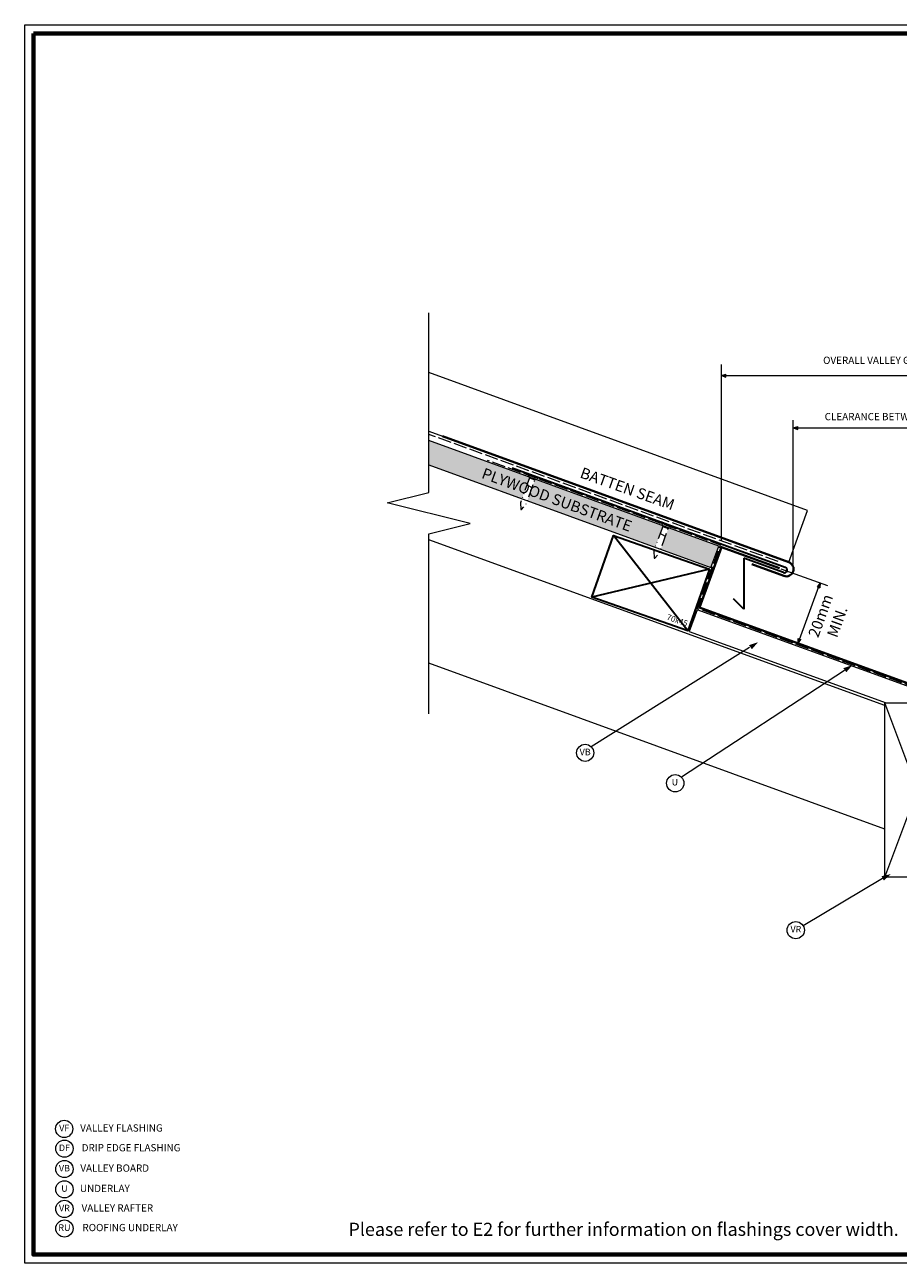
# Model space of a CAD drawing. Units: millimetres. Extents: x -615 to 615, y -427 to 427.
# Drawn here: x -615 to -13, y -427 to 427 of the extents above; entities that cross this region are included whole.
import ezdxf

# ---------------------------------------------------------------- set-up
doc = ezdxf.new("R2010")
doc.units = ezdxf.units.MM
doc.header["$LTSCALE"] = 15.24
doc.linetypes.add('ISO-02 Dashed', pattern=[0.75, 0.6, -0.15])
doc.linetypes.add('ISO-12 Dashed Double-Dotted', pattern=[1.1, 0.6, -0.15, 0.025, -0.15, 0.025, -0.15])
for name, color, linetype, lineweight in [('Arrow', 7, 'Continuous', 5), ('Dimension', 7, 'Continuous', 5), ('tray detail', 7, 'Continuous', 35)]:
    doc.layers.add(name, color=color, linetype=linetype, lineweight=lineweight)
doc.layers.add('Design Layer-1', color=7, linetype='Continuous')
doc.styles.add('Arial', font='arial.ttf')
doc.styles.add('Arial (bold)', font='arialbd.ttf')
doc.styles.add('Arial (italic)', font='ariali.ttf')

# ---------------------------------------------------------------- blocks, each defined once
blk = doc.blocks.new('Group-5-1')
at = {"color": 7, "linetype": 'Continuous', "lineweight": 5, "flags": 128}
blk.add_lwpolyline([(-2, -2.53), (-4.2, 0), (4.2, 0), (2, -2.53)], close=True, dxfattribs=at)
blk = doc.blocks.new('Group-6-1')
at = {"color": 7, "linetype": 'ISO-12 Dashed Double-Dotted', "lineweight": 5}
blk.add_line((-2, -8.33), (2, -7.66), dxfattribs=at)
at = {"color": 7, "linetype": 'ISO-12 Dashed Double-Dotted', "lineweight": 5, "flags": 128}
blk.add_lwpolyline([(2, -2.53), (2, -20.66), (0.25, -24.88, -0.303347), (0.07, -25), (-0.07, -25, -0.303347), (-0.25, -24.88), (-2, -20.66), (-2, -2.53)], format="xyb", close=True, dxfattribs=at)
at = {"color": 7}
blk.add_blockref('Group-5-1', (0, 0), dxfattribs=at)
blk = doc.blocks.new('Wood Screw-2')
at = {"color": 7}
blk.add_blockref('Group-6-1', (0, 0), dxfattribs=at)
blk = doc.blocks.new('Group-7-1')
at = {"color": 7, "linetype": 'Continuous', "lineweight": 5, "flags": 128}
blk.add_lwpolyline([(-2, -2.53), (-4.2, 0), (4.2, 0), (2, -2.53)], close=True, dxfattribs=at)
blk = doc.blocks.new('Group-8-1')
at = {"color": 7, "linetype": 'ISO-12 Dashed Double-Dotted', "lineweight": 5}
blk.add_line((-2, -8.33), (2, -7.66), dxfattribs=at)
at = {"color": 7, "linetype": 'ISO-12 Dashed Double-Dotted', "lineweight": 5, "flags": 128}
blk.add_lwpolyline([(2, -2.53), (2, -20.66), (0.25, -24.88, -0.303347), (0.07, -25), (-0.07, -25, -0.303347), (-0.25, -24.88), (-2, -20.66), (-2, -2.53)], format="xyb", close=True, dxfattribs=at)
at = {"color": 7}
blk.add_blockref('Group-7-1', (0, 0), dxfattribs=at)
blk = doc.blocks.new('Wood Screw-3')
at = {"color": 7}
blk.add_blockref('Group-8-1', (0, 0), dxfattribs=at)
blk = doc.blocks.new('Break Line-1')
at = {"color": 7, "linetype": 'Continuous', "lineweight": 5, "flags": 128}
blk.add_lwpolyline([(0, 0), (123.99, 0), (131.13, 28.57), (145.42, -28.57), (152.56, 0), (276.55, 0)], dxfattribs=at)
blk = doc.blocks.new('Group-9-1')
at = {"color": 39, "linetype": 'Continuous', "lineweight": 20, "true_color": 0x593a1d}
for p, q in [((23, -160.4), (-22, -40.4)), ((-22, -160.4), (23, -40.4))]:
    blk.add_line(p, q, dxfattribs=at)
at = {"color": 39, "linetype": 'Continuous', "lineweight": 20, "true_color": 0x593a1d, "flags": 128}
blk.add_lwpolyline([(23, -160.4), (-22, -160.4), (-22, -40.4), (23, -40.4)], close=True, dxfattribs=at)
blk = doc.blocks.new('Purlin 70x45')
at = {"color": 39, "linetype": 'Continuous', "lineweight": 30, "true_color": 0x593a1d}
for p, q in [((35, 22.5), (-35, -22.5)), ((35, -22.5), (-35, 22.5))]:
    blk.add_line(p, q, dxfattribs=at)
at = {"color": 39, "linetype": 'Continuous', "lineweight": 30, "true_color": 0x593a1d, "flags": 128}
blk.add_lwpolyline([(35, 22.5), (35, -22.5), (-35, -22.5), (-35, 22.5)], close=True, dxfattribs=at)
at = {"color": 39, "true_color": 0x593a1d, "insert": (33.19, -21.28), "char_height": 4.028, "attachment_point": 9, "line_spacing_factor": 0.970891, "style": 'Arial'}
blk.add_mtext('70x45', dxfattribs=at)

msp = doc.modelspace()

# ---------------------------------------------------------------- hatches: boundary and pattern name
at = {"layer": 'Arrow'}
h = msp.add_hatch(color=256, dxfattribs=at)
h.dxf.hatch_style = 1
h.paths.add_polyline_path([(-24.25, -159.81), (-22.61, -162.85), (-17.77, -158.4)])
at = {"layer": 'Design Layer-1', "true_color": 0xc4864c}
h = msp.add_hatch(dxfattribs=at)
h.set_pattern_fill('ANSI38', color=23)
h.paths.add_polyline_path([(-336.33, 140.54), (-336.33, 123.7), (-272.16, 100.35), (-266.93, 114.72), (-267.17, 115.37)])
h.paths.add_polyline_path([(-174.99, 81.26), (-175.23, 81.9), (-262.56, 113.69), (-263.17, 113.35), (-268.4, 98.98), (-180.22, 66.88)])
h.paths.add_polyline_path([(-170.63, 80.22), (-171.23, 79.89), (-176.46, 65.51), (-141.84, 52.91), (-136.43, 67.77)])
h.paths.add_polyline_path([(172.23, 79.89), (171.63, 80.22), (137.43, 67.77), (142.84, 52.91), (177.46, 65.51)])
h.paths.add_polyline_path([(269.4, 98.98), (264.17, 113.35), (263.56, 113.69), (176.23, 81.9), (175.99, 81.26), (181.22, 66.88)])
h.paths.add_polyline_path([(337.33, 123.7), (337.33, 140.54), (268.17, 115.37), (267.93, 114.72), (273.16, 100.35)])
h.paths.add_polyline_path([(-309.39, 112.62), (-192.92, 70.23), (-187.59, 84.85), (-304.06, 127.24)], flags=9)
h.paths.add_polyline_path([(193.68, 70.14), (310.15, 112.53), (304.83, 127.16), (188.36, 84.77)], flags=9)
at = {"layer": 'Dimension'}
h = msp.add_hatch(color=6, dxfattribs=at)
h.dxf.hatch_style = 1
h.paths.add_polyline_path([(-134.61, 185.31), (-131.45, 184.31), (-131.45, 185.31)])
h.paths.add_polyline_path([(-134.61, 185.31), (-131.45, 185.31), (-131.45, 186.31)])
h = msp.add_hatch(color=6, dxfattribs=at)
h.dxf.hatch_style = 1
h.paths.add_polyline_path([(-85.17, 149.22), (-82.01, 148.22), (-82.01, 149.22)])
h.paths.add_polyline_path([(-85.17, 149.22), (-82.01, 149.22), (-82.01, 150.22)])
h = msp.add_hatch(color=6, dxfattribs=at)
h.dxf.hatch_style = 1
h.paths.add_polyline_path([(-66.58, 42.33), (-68.66, 39.76), (-67.73, 39.39)])
h.paths.add_polyline_path([(-66.58, 42.33), (-67.73, 39.39), (-66.8, 39.03)])
h = msp.add_hatch(color=256, dxfattribs=at)
h.dxf.hatch_style = 1
h.paths.add_polyline_path([(-115.63, -0.54), (-113.57, -3.32), (-109.28, 1.59)])
h = msp.add_hatch(color=6, dxfattribs=at)
h.dxf.hatch_style = 1
h.paths.add_polyline_path([(-81.7, 0.73), (-81.64, 4.04), (-80.69, 3.73)])
h.paths.add_polyline_path([(-81.7, 0.73), (-80.69, 3.73), (-79.75, 3.41)])
h = msp.add_hatch(color=256, dxfattribs=at)
h.dxf.hatch_style = 1
h.paths.add_polyline_path([(-50.58, -16.41), (-48.52, -19.18), (-44.23, -14.28)])

# ---------------------------------------------------------------- linework, layer by layer
at = {"layer": 'Arrow'}
for p, q in [((-115.14, -2.05), (-224.28, -70.56)), ((-49.71, -18.01), (-162.2, -91.54)), ((-23.48, -161.33), (-78.29, -193.96))]:
    msp.add_line(p, q, dxfattribs=at)
for centre in [(-228.52, -74.78), (-166.43, -95.75), (-83.36, -197.06), (-587.62, -334.07), (-587.46, -347.68), (-587.46, -361.74), (-587.46, -375.74), (-587.46, -389.24), (-587.46, -402.74)]:
    msp.add_circle(centre, 5.94, dxfattribs=at)
at = {"layer": 'Design Layer-1', "color": 6, "linetype": 'ByBlock', "lineweight": 5}
for p, q in [((-134.61, 71.85), (-134.61, 192.88)), ((-85.17, 54.97), (-85.17, 154.6))]:
    msp.add_line(p, q, dxfattribs=at)
at = {"layer": 'Design Layer-1', "color": 6, "linetype": 'Continuous', "lineweight": 5}
for p, q in [((-134.61, 185.4), (135.61, 185.4)), ((-85.17, 149.2), (86.17, 149.2)), ((-93.59, 52.14), (-61.5, 40.49)), ((-81.7, 0.73), (-66.58, 42.33)), ((-83.33, 1.33), (-76.62, -1.11))]:
    msp.add_line(p, q, dxfattribs=at)
at = {"layer": 'Design Layer-1', "color": 7, "linetype": 'ISO-02 Dashed', "lineweight": 20}
msp.add_line((-95.39, 57.1), (-336.33, 144.8), dxfattribs=at)
at = {"layer": 'Design Layer-1', "color": 3, "linetype": 'Continuous', "lineweight": 40}
for p, q in [((-326.93, 143.51), (-88.18, 56.6)), ((-91.56, 47.2), (-113.74, 55.27))]:
    msp.add_line(p, q, dxfattribs=at)
at = {"layer": 'Design Layer-1', "color": 3, "linetype": 'Continuous', "lineweight": 30}
for p, q in [((-278.73, 121.7), (-90.54, 53.21)), ((-91.91, 49.45), (-119.16, 59.37)), ((-119.16, 59.37), (-119.16, 24.37)), ((-119.16, 24.37), (-126.23, 31.44))]:
    msp.add_line(p, q, dxfattribs=at)
at = {"layer": 'Design Layer-1', "color": 7, "linetype": 'Continuous', "lineweight": 5}
msp.add_line((-22, -42.21), (-336.33, 72.19), dxfattribs=at)
at = {"layer": 'Design Layer-1'}
for p in [(-46.2, -13.13), (-46.22, -13.2)]:
    msp.add_line(p, (-46.22, -13.2), dxfattribs=at)
at = {"layer": 'Design Layer-1', "color": 7, "linetype": 'Continuous', "lineweight": 5, "flags": 128}
msp.add_lwpolyline([(-614.8, 427.2), (615.2, 427.2), (615.2, -426.69), (-614.8, -426.69)], close=True, dxfattribs=at)
at = {"layer": 'Design Layer-1', "color": 7, "linetype": 'Continuous', "lineweight": 70, "flags": 128}
msp.add_lwpolyline([(-608.8, 421.2), (609.2, 421.2), (609.2, -420.69), (-608.8, -420.69)], close=True, dxfattribs=at)
at = {"layer": 'Design Layer-1', "color": 7, "linetype": 'Continuous', "lineweight": 9, "flags": 128}
msp.add_lwpolyline([(-336.33, 146.93), (-88.19, 56.61), (-75.18, 92.31), (-336.33, 187.36)], dxfattribs=at)
at = {"layer": 'Design Layer-1', "color": 33, "linetype": 'Continuous', "lineweight": 15, "true_color": 0xcc9966, "flags": 128}
msp.add_lwpolyline([(-336.33, 123.7), (-141.84, 52.91), (-136.43, 67.77), (-336.33, 140.54)], dxfattribs=at)
at = {"layer": 'Design Layer-1', "color": 7, "linetype": 'ISO-02 Dashed', "lineweight": 20, "flags": 128}
msp.add_lwpolyline([(0.5, -30.38), (-151.12, 24.83), (-135.26, 68.4), (-295.87, 126.88)], dxfattribs=at)
at = {"layer": 'Design Layer-1', "color": 3, "linetype": 'Continuous', "lineweight": 40, "flags": 128}
msp.add_lwpolyline([(0.5, -29.31), (-149.74, 25.46), (-134.61, 67.09), (-94.66, 52.53)], dxfattribs=at)
at = {"layer": 'Design Layer-1', "color": 33, "linetype": 'Continuous', "lineweight": 15, "true_color": 0xcc9966, "flags": 128}
msp.add_lwpolyline([(-156.77, 8.98), (-21.13, -40.4), (0.5, -40.4), (0.49, -31.44), (-151.36, 23.84)], close=True, dxfattribs=at)
at = {"layer": 'Design Layer-1', "color": 7, "linetype": 'Continuous', "lineweight": 5, "flags": 128}
msp.add_lwpolyline([(-22, -127.35), (-336.33, -12.94)], dxfattribs=at)
at = {"layer": 'Design Layer-1', "color": 3, "linetype": 'Continuous', "lineweight": 30}
msp.add_arc((-91.22, 51.33), 2, 249.99946, 69.99946, dxfattribs=at)
at = {"layer": 'Design Layer-1', "color": 3, "linetype": 'Continuous', "lineweight": 40}
msp.add_arc((-89.87, 51.9), 5, 250.18997, 70.18997, dxfattribs=at)
at = {"layer": 'Dimension', "color": 6}
for p, q in [((-134.61, 185.31), (-131.45, 186.31)), ((-134.61, 185.31), (-131.45, 184.31)), ((-131.45, 184.31), (-131.45, 186.31)), ((-85.17, 149.22), (-82.01, 150.22)), ((-85.17, 149.22), (-82.01, 148.22)), ((-82.01, 148.22), (-82.01, 150.22)), ((-66.58, 42.33), (-68.66, 39.76)), ((-68.66, 39.76), (-66.8, 39.03)), ((-66.58, 42.33), (-66.8, 39.03)), ((-81.7, 0.73), (-81.64, 4.04)), ((-81.7, 0.73), (-79.75, 3.41)), ((-81.64, 4.04), (-79.75, 3.41))]:
    msp.add_line(p, q, dxfattribs=at)

# ---------------------------------------------------------------- block references
at = {"layer": 'Design Layer-1', "color": 7, "xscale": -1}
for name, p, rotation in [('Break Line-1', (-336.33, -47.89), 270), ('Wood Screw-3', (-264.18, 116.41), 340.0000000000088), ('Wood Screw-2', (-172.24, 82.95), 340.0000000000088)]:
    msp.add_blockref(name, p, dxfattribs=dict(at, rotation=rotation))
at = {"layer": 'Design Layer-1', "color": 7, "rotation": 340.6140388172622}
msp.add_blockref('Purlin 70x45', (-183.34, 42.19), dxfattribs=at)
at = {"layer": 'Design Layer-1', "color": 7}
msp.add_blockref('Group-9-1', (0, 0), dxfattribs=at)

# ---------------------------------------------------------------- texts
at = {"layer": 'Design Layer-1', "color": 6, "char_height": 5, "attachment_point": 2, "line_spacing_factor": 0.970891, "style": 'Arial'}
for s, insert in [('OVERALL VALLEY GUTTER WIDTH 250mm MIN.', (8.44, 198.36)), ('CLEARANCE BETWEEN ROOFING 50mm MIN.', (6.62, 159.52))]:
    msp.add_mtext(s, dxfattribs=dict(at, insert=insert))
at = {"layer": 'Design Layer-1', "color": 7, "insert": (-248.33, 98.81), "char_height": 7.5516, "attachment_point": 5, "rotation": 340, "line_spacing_factor": 0.970891, "style": 'Arial'}
msp.add_mtext('PLYWOOD SUBSTRATE', dxfattribs=at)
at = {"layer": 'Design Layer-1', "color": 250, "true_color": 0x222222, "insert": (-200.78, 106.8), "char_height": 7.5516, "attachment_point": 5, "rotation": 340.36087, "line_spacing_factor": 0.996218, "style": 'Arial (bold)'}
msp.add_mtext(' BATTEN SEAM', dxfattribs=at)
at = {"layer": 'Design Layer-1', "color": 6, "insert": (-69.81, 21.04), "char_height": 7.552, "width": 38.0302, "attachment_point": 2, "rotation": 70.02686, "line_spacing_factor": 0.970891, "style": 'Arial'}
msp.add_mtext('20mm MIN.', dxfattribs=at)
at = {"layer": 'Design Layer-1', "color": 7, "insert": (-202.03, -404.47), "char_height": 9.062, "attachment_point": 5, "line_spacing_factor": 0.979333, "style": 'Arial (italic)'}
msp.add_mtext('Please refer to E2 for further information on flashings cover width.', dxfattribs=at)
at = {"layer": 'tray detail', "color": 7, "width": 71.2719, "attachment_point": 5, "line_spacing_factor": 0.970891, "style": 'Arial'}
for s, insert, char_height in [('VB', (-228.52, -74.78), 4.531), ('U', (-166.67, -95.61), 4.53)]:
    msp.add_mtext(s, dxfattribs=dict(at, insert=insert, char_height=char_height))
at = {"layer": 'tray detail', "color": 7, "insert": (-83.29, -196.9), "char_height": 4.531, "width": 71.2719, "attachment_point": 5, "rotation": 359.04735, "line_spacing_factor": 0.970891, "style": 'Arial'}
msp.add_mtext('VR', dxfattribs=at)
at = {"layer": 'tray detail', "width": 71.2719, "attachment_point": 5, "line_spacing_factor": 0.970891, "style": 'Arial'}
for s, insert, char_height in [('VF', (-587.62, -334.07), 4.531), ('DF', (-587.46, -347.68), 4.531), ('VB', (-587.46, -361.74), 4.531), ('U', (-587.46, -375.74), 4.53), ('VR', (-587.46, -389.24), 4.531), ('RU', (-587.46, -402.74), 4.531)]:
    msp.add_mtext(s, dxfattribs=dict(at, insert=insert, char_height=char_height))
at = {"layer": 'tray detail', "ltscale": 0.8, "char_height": 5, "attachment_point": 5, "line_spacing_factor": 0.970891, "style": 'Arial (italic)'}
for s, insert, width in [('VALLEY FLASHING ', (-548.15, -334.07), 144.33), ('DRIP EDGE FLASHING', (-541.51, -347.68), 149.6268), ('VALLEY BOARD ', (-552.81, -361.74), 144.33), ('UNDERLAY', (-559.6, -375.74), 71.2719), ('VALLEY RAFTER', (-550.99, -389.24), 71.2719), ('ROOFING UNDERLAY', (-542.17, -402.74), 119.5656)]:
    msp.add_mtext(s, dxfattribs=dict(at, insert=insert, width=width))

doc.saveas('drawing.dxf')
